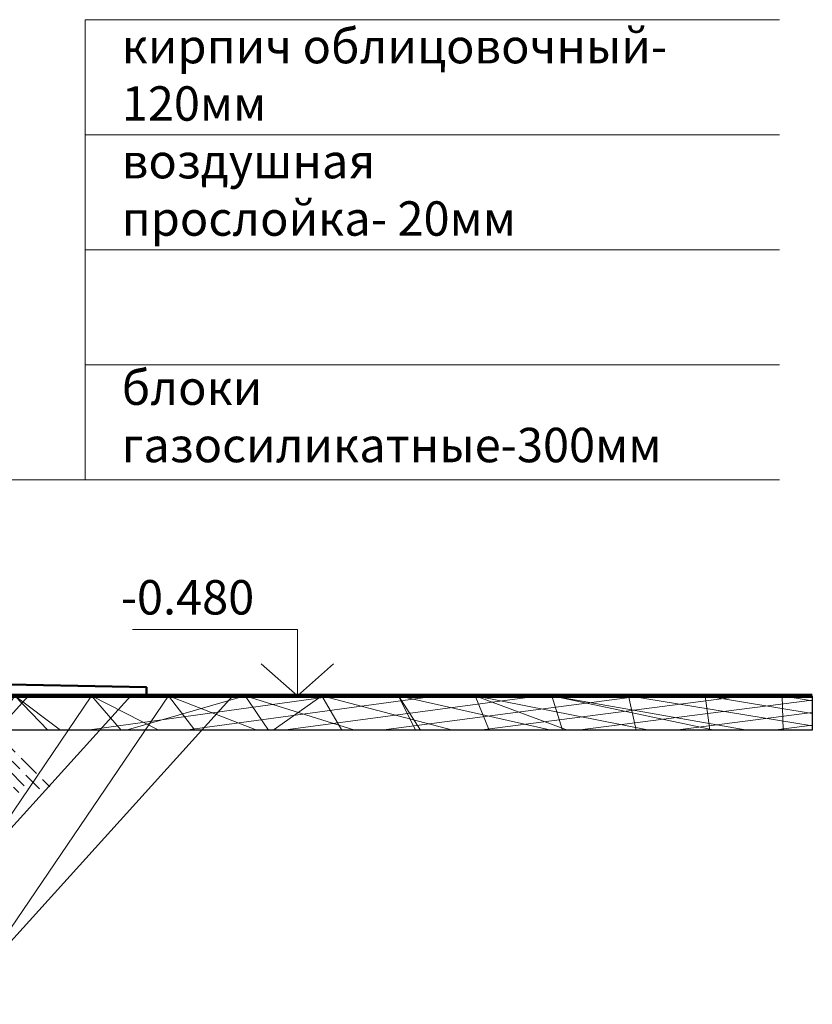
# Model space of a CAD drawing. Units: inches. Extents: x 1429185 to 1527331, y 5775212 to 5899844.
# Drawn here: x 1501682 to 1506289, y 5866305 to 5872027 of the extents above; entities that cross this region are included whole.
import ezdxf

# ---------------------------------------------------------------- set-up
doc = ezdxf.new("R2010")
doc.units = ezdxf.units.IN
doc.header["$MEASUREMENT"] = 0
doc.layers.get('0').update_dxf_attribs({"linetype": 'CONTINUOUS', "lineweight": 0})
doc.layers.get('Defpoints').update_dxf_attribs({"color": 200, "linetype": 'CONTINUOUS'})
for name, color, linetype, lineweight in [('dim', 4, 'CONTINUOUS', 9), ('wood', 7, 'CONTINUOUS', 50), ('РАЗМЕРЫ', 7, 'CONTINUOUS', 15)]:
    doc.layers.add(name, color=color, linetype=linetype, lineweight=lineweight)
doc.layers.add('shtamp', color=7, linetype='CONTINUOUS')
doc.layers.add('TABLE', color=10, linetype='CONTINUOUS')
doc.styles.add('Arial', font='arial.ttf')
doc.styles.add('GOST 2.304', font='CS_Gost2304.shx', dxfattribs={"oblique": 15})

# ---------------------------------------------------------------- blocks, each defined once
blk = doc.blocks.new('висота')
at = {"layer": 'РАЗМЕРЫ', "color": 7, "lineweight": 20}
for p, q in [((0.0131845420692116, 385.2221869840287), (-959.8127750586716, 385.2221869840287)), ((0.0131845420692116, 385.2221869840287), (0, 0)), ((0, 0), (-209.9868154579308, 185.2221869840287)), ((0, 0), (209.999493725365, 185.2078126117121))]:
    blk.add_line(p, q, dxfattribs=at)
blk.add_lwpolyline([(-245.3190834447742, 0), (235.2878092440078, 0)], dxfattribs=at)
at = {"layer": 'dim', "color": 7, "style": 'Arial', "flags": 4}
blk.add_attdef('0,000', (-779.9785319154615, 472.3578999257297), '', height=200, dxfattribs=at)

msp = doc.modelspace()

# ---------------------------------------------------------------- hatches: boundary and pattern name
at = {"ltscale": 15}
h = msp.add_hatch(dxfattribs=at)
h.set_pattern_fill('ANSI36', color=256, scale=400, angle=0.000124935543322, style=0)
h.set_pattern_definition([(134.9998750644567, (1442044386.334815, -5837611072.606393), (-26.51629228700431, 97.22724023312684), [125, -25, 0, -25])])
h.paths.add_polyline_path([(1501418.603336676, 5868097.53448176), (1502418.603336676, 5868097.53448176), (1502418.603336676, 5868147.534482714), (1501418.603336676, 5868167.534482714)])
h = msp.add_hatch(dxfattribs=at)
h.set_pattern_fill('ANSI34', color=1, scale=500, angle=0.000124935543322, style=0)
h.set_pattern_definition([(45.00012493554332, (-1439101630.514549, -5838013543.8174), (-265.1656211464018, 265.1644647422481), []), (45.00012493554332, (-1439101542.126201, -5838013543.817207), (-265.1656211464018, 265.1644647422481), []), (45.00012493554332, (-1439101453.737853, -5838013543.817015), (-265.1656211464018, 265.1644647422481), []), (45.00012493554332, (-1439101365.349506, -5838013543.816822), (-265.1656211464018, 265.1644647422481), [])])
h.paths.add_polyline_path([(1506289.30418454, 5868097.534436937), (1506289.304185017, 5867897.534597155), (1501618.603172406, 5867897.534589525), (1501618.603183373, 5866304.508838516), (1501418.603336676, 5866304.508838516), (1501418.603336676, 5868097.53448176)])

# ---------------------------------------------------------------- linework, layer by layer
at = {"color": 1, "lineweight": 120, "ltscale": 15}
msp.add_lwpolyline([(1501418.603336676, 5868097.53448176), (1506289.30418454, 5868097.53448176)], dxfattribs=at)
at = {"layer": 'Defpoints', "ltscale": 15}
msp.add_lwpolyline([(1506289.30418454, 5868097.534436937), (1506289.304185017, 5867897.534597155), (1501618.603172406, 5867897.534589525), (1501618.603183373, 5866304.508838516), (1501418.603336676, 5866304.508838516), (1501418.603336676, 5868097.53448176)], close=True, dxfattribs=at)
at = {"layer": 'dim', "color": 0, "ltscale": 15}
for points in [[(1502063.270066607, 5869352.53448172), (1502063.270066607, 5872026.652238564), (1506098.331079828, 5872026.652238564)], [(1506098.331079828, 5872026.652238564), (1502063.270066607, 5872026.652238564)], [(1506098.331079828, 5871358.122799591), (1502063.270066607, 5871358.122799591)], [(1506098.331079828, 5870689.593360619), (1502063.270066607, 5870689.593360619)], [(1506098.331079828, 5870021.063921646), (1502063.270066607, 5870021.063921646)], [(1506098.331079828, 5869352.534482674), (1500928.60333668, 5869352.53448172)]]:
    msp.add_lwpolyline(points, dxfattribs=at)
at = {"layer": 'wood', "color": 1, "ltscale": 15}
msp.add_lwpolyline([(1501418.603336676, 5868097.53448176), (1502418.603336676, 5868097.53448176), (1502418.603336676, 5868147.534482714), (1501418.603336676, 5868167.534482714)], close=True, dxfattribs=at)

# ---------------------------------------------------------------- block references
at = {"layer": 'shtamp', "color": 1, "ltscale": 15}
ref = msp.add_blockref('висота', (1503296.375847636, 5868097.534481755), dxfattribs=dict(at, xscale=0.9999999310821295, yscale=1.000000163912773))
ref.add_attrib('0,000', '-0.480', (1502268.778268185, 5868569.892381636), dxfattribs={"layer": 'dim', "color": 7, "height": 200, "style": 'GOST 2.304', "oblique": 15, "flags": 4})

# ---------------------------------------------------------------- texts
at = {"layer": 'TABLE', "color": 0, "linetype": 'Continuous', "char_height": 199.9999999999998, "attachment_point": 1, "rotation": 359.9999999897806, "style": 'GOST 2.304'}
for s, insert, width in [('{\\C256;кирпич облицовочный- 120мм}', (1502275.111106741, 5871972.994278626), 3823.219972860918), ('{\\C256;воздушная\\Pпрослойка- 20мм}', (1502275.111106741, 5871304.464840607), 3823.219972860918), ('{\\C256;блоки газосиликатные-300мм}', (1502275.111106741, 5869988.08529921), 3240.085334259202)]:
    msp.add_mtext(s, dxfattribs=dict(at, insert=insert, width=width))

doc.saveas('drawing.dxf')
